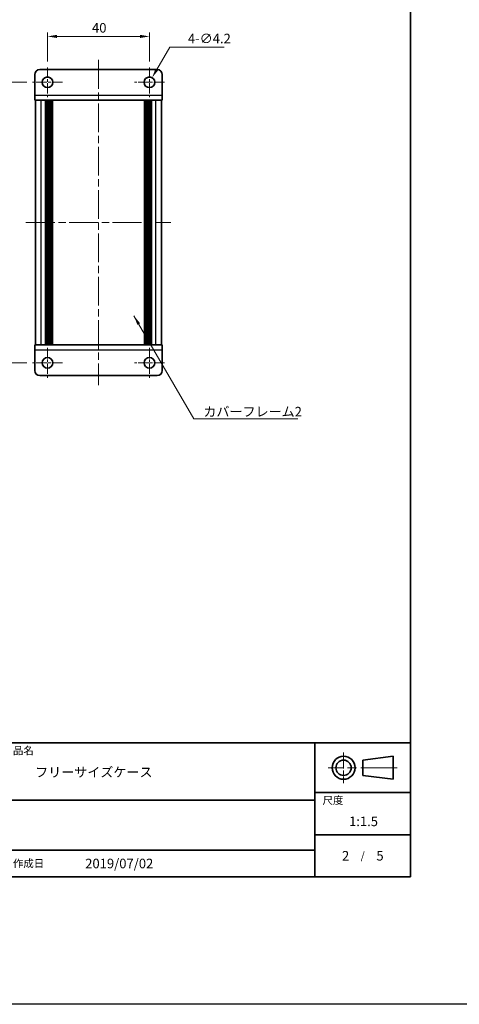
# Model space of a CAD drawing. Units: millimetres. Extents: x -50 to 7364, y -50 to 4576.
# Drawn here: x 844 to 1017, y 3922 to 4308 of the extents above; entities that cross this region are included whole.
import ezdxf
from ezdxf.enums import TextEntityAlignment as Align

# ---------------------------------------------------------------- set-up
doc = ezdxf.new("R2010")
doc.units = ezdxf.units.MM
doc.header["$LTSCALE"] = 2
doc.linetypes.add('CHAIN', pattern=[0.3543, 0.2362, -0.0295, 0.0591, -0.0295])
doc.layers.get('Defpoints').update_dxf_attribs({"lineweight": 25})
for name, color, linetype, lineweight in [('Border (ISO)', 7, 'Continuous', 35), ('Dimension (ISO)', 7, 'Continuous', 18), ('Symbol (ISO)', 7, 'Continuous', 18), ('Title (ISO)', 7, 'Continuous', 35), ('Visible (ISO)', 7, 'Continuous', 35), ('Visible Narrow (ISO)', 7, 'Continuous', 25)]:
    doc.layers.add(name, color=color, linetype=linetype, lineweight=lineweight)
for name, color, linetype, lineweight, true_color in [('Center Mark (ISO)', 7, 'Continuous', 18, 0x80ffff), ('Centerline (ISO)', 7, 'Continuous', 18, 0x80ffff), ('Hatch (ISO)', 1, 'Continuous', 18, 0xff0000)]:
    doc.layers.add(name, color=color, linetype=linetype, lineweight=lineweight, true_color=true_color)
doc.styles.add('Note Text (TK)', font='txt')
doc.dimstyles.new('Default - Method 1b (TK)', dxfattribs={"dimscale": 2, "dimtxt": 2.5, "dimasz": 2.5, "dimexe": 1, "dimexo": 1.5, "dimgap": 1, "dimtad": 1, "dimtoh": 1, "dimrnd": 1e-08, "dimdsep": 46, "dimtxsty": 'Note Text (TK)', "dimcen": 0.09, "dimdle": 5, "dimclrd": 100, "dimclre": 100, "dimclrt": 7, "dimadec": 1, "dimazin": 1, "dimtfac": 1, "dimtmove": 0, "dimatfit": 3, "dimfxl": 0, "dimtolj": 1, "dimlwd": -1, "dimlwe": -1, "dimarcsym": 0})
doc.dimstyles.new('Default - Method 1b (TK)$7', dxfattribs={"dimscale": 2, "dimtxt": 2.5, "dimasz": 2.5, "dimexe": 1, "dimexo": 1.5, "dimgap": 1, "dimtad": 1, "dimtoh": 1, "dimrnd": 1e-08, "dimdsep": 46, "dimtxsty": 'Note Text (TK)', "dimcen": 0.09, "dimdle": 5, "dimclrd": 256, "dimclre": 100, "dimclrt": 7, "dimadec": 1, "dimazin": 1, "dimtfac": 1, "dimtmove": 0, "dimatfit": 3, "dimfxl": 0, "dimtolj": 1, "dimlwd": -1, "dimlwe": -1, "dimarcsym": 0})

# ---------------------------------------------------------------- blocks, each defined once
blk = doc.blocks.new('図面枠 tk図枠')
at = {"layer": 'Border (ISO)'}
for p in [(405.5, 289), (14.5, 8)]:
    blk.add_line(p, (405.5, 8), dxfattribs=at)
blk = doc.blocks.new('表題欄 tk表題欄')
at = {"layer": 'Hatch (ISO)'}
h = blk.add_hatch(color=256, dxfattribs=at)
edge = h.paths.add_edge_path(flags=0)
edge.add_arc((98.49, 235.66), 0.596, 270, 360)
edge.add_line((99.09, 235.66), (99.09, 239.07))
edge.add_arc((98.49, 239.07), 0.596, 0, 90)
edge.add_line((98.49, 239.67), (82.05, 239.67))
edge.add_arc((82.05, 239.07), 0.596, 90, 180)
edge.add_line((81.46, 239.07), (81.46, 235.66))
edge.add_arc((82.05, 235.66), 0.596, 180, 270)
edge.add_line((82.05, 235.06), (98.49, 235.06))
edge = h.paths.add_edge_path()
edge.add_line((80.76, 239.32), (80.76, 235.41))
edge.add_arc((81.46, 235.41), 0.702, 180, 270)
edge.add_line((81.46, 234.71), (99.09, 234.71))
edge.add_arc((99.09, 235.41), 0.702, 270, 360)
edge.add_line((99.79, 235.41), (99.79, 239.32))
edge.add_arc((99.09, 239.32), 0.702, 0, 90)
edge.add_line((99.09, 240.02), (81.46, 240.02))
edge.add_arc((81.46, 239.32), 0.702, 90, 180)
for points in [[(81.99, 238.51), (81.99, 238.02), (82.84, 238.02), (82.84, 236.02), (83.42, 236.02), (83.42, 238.02), (84.27, 238.02), (84.27, 238.51)], [(88.6, 236.02), (87.86, 237.25), (87.33, 236.69), (87.33, 236.02), (86.81, 236.02), (86.81, 238.51), (87.33, 238.51), (87.33, 237.46), (88.31, 238.51), (89.02, 238.51), (88.24, 237.66), (89.22, 236.02)], [(95.01, 238.51), (95.01, 236.02), (95.53, 236.02), (95.53, 237.02), (96.69, 237.02), (96.69, 236.02), (97.2, 236.02), (97.2, 238.51), (96.69, 238.51), (96.69, 237.51), (95.53, 237.51), (95.53, 238.51)], [(97.76, 238.51), (97.76, 236.02), (98.28, 236.02), (98.28, 238.51)]]:
    blk.add_hatch(color=256, dxfattribs=at).paths.add_polyline_path(points)
h = blk.add_hatch(color=256, dxfattribs=at)
h.paths.add_polyline_path([(85.51, 237.07), (84.87, 237.07), (85.19, 237.94)], flags=0)
h.paths.add_polyline_path([(85.7, 236.56), (84.68, 236.56), (84.48, 236.02), (83.87, 236.02), (84.78, 238.51), (85.6, 238.51), (86.51, 236.02), (85.89, 236.02)])
h = blk.add_hatch(color=256, dxfattribs=at)
h.paths.add_polyline_path([(90.44, 237.07), (91.08, 237.07), (90.76, 237.94)], flags=0)
h.paths.add_polyline_path([(90.06, 236.02), (90.25, 236.56), (91.27, 236.56), (91.47, 236.02), (92.08, 236.02), (91.17, 238.51), (90.35, 238.51), (89.44, 236.02)])
h = blk.add_hatch(color=256, dxfattribs=at)
edge = h.paths.add_edge_path()
edge.add_arc((93.44, 237.26), 1.27, 38.5505, 336.582)
edge.add_line((94.61, 236.76), (94.09, 236.98))
edge.add_ellipse((93.44, 237.26), major_axis=(0, -0.8), ratio=0.867347, start_angle=124.651, end_angle=429.4109, ccw=False)
edge.add_line((94.01, 237.72), (94.44, 238.06))
at = {"layer": 'Title (ISO)'}
for p, q in [((74.67, 244.72), (255.67, 244.72)), ((74.67, 209.72), (74.67, 244.72)), ((149.67, 244.72), (149.67, 209.72)), ((230.67, 244.72), (230.67, 209.72)), ((255.67, 244.72), (255.67, 209.72)), ((243.17, 240.22), (251.17, 241.22)), ((243.17, 240.22), (243.17, 236.22)), ((251.17, 235.22), (251.17, 241.22)), ((243.17, 236.22), (251.17, 235.22)), ((230.67, 231.72), (255.67, 231.72)), ((74.67, 229.72), (230.67, 229.72)), ((99.67, 229.72), (99.67, 209.72)), ((124.67, 229.72), (124.67, 209.72)), ((230.67, 220.72), (255.67, 220.72)), ((149.67, 216.72), (230.67, 216.72)), ((255.67, 209.72), (74.67, 209.72))]:
    blk.add_line(p, q, dxfattribs=at)
at = {"layer": 'Title (ISO)', "color": 4, "linetype": 'CHAIN', "lineweight": 18, "ltscale": 8.88956, "true_color": 0x00ffff}
blk.add_line((238.17, 242.22), (238.17, 234.22), dxfattribs=at)
at = {"layer": 'Title (ISO)', "color": 4, "linetype": 'CHAIN', "lineweight": 18, "ltscale": 20.001633, "true_color": 0x00ffff}
blk.add_line((252.17, 238.22), (234.17, 238.22), dxfattribs=at)
at = {"layer": 'Title (ISO)'}
for radius in [3, 2]:
    blk.add_circle((238.17, 238.22), radius, dxfattribs=at)
at = {"layer": 'Title (ISO)', "color": 1, "true_color": 0xff0000, "char_height": 2, "line_spacing_factor": 1.5, "style": 'Note Text (TK)'}
for s, insert, attachment_point in [('\\fＭＳ Ｐゴシック|b0|i0;\\H2.0000;品名', (151.67, 242.72), 4), ('\\fＭＳ Ｐゴシック|b0|i0;\\H2.0000;尺度', (232.67, 229.72), 4), ('\\fＭＳ Ｐゴシック|b0|i0;\\H2.0000;承認', (87.17, 227.72), 5), ('\\fＭＳ Ｐゴシック|b0|i0;\\H2.0000;検図', (112.17, 227.72), 5), ('\\fＭＳ Ｐゴシック|b0|i0;\\H2.0000;製図', (137.17, 227.72), 5), ('\\fＭＳ Ｐゴシック|b0|i0;\\H2.0000;作成日', (151.67, 213.22), 4)]:
    blk.add_mtext(s, dxfattribs=dict(at, insert=insert, attachment_point=attachment_point))
at = {"layer": 'Title (ISO)', "color": 7, "line_spacing_factor": 1.5, "style": 'Note Text (TK)'}
for s, insert, char_height, attachment_point in [('株式会社タカチ電機工業', (102.79, 237.36), 2.5, 4), ('\\fＭＳ Ｐゴシック|b0|i0;\\H2.0000;/', (243.17, 215.22), 2, 5)]:
    blk.add_mtext(s, dxfattribs=dict(at, insert=insert, char_height=char_height, attachment_point=attachment_point))
at = {"layer": 'Title (ISO)', "color": 7, "style": 'Note Text (TK)'}
for tag, p in [('<品名>_001', (157.48, 235.82)), ('<ページ_No.>_001', (237.91, 213.97)), ('<総ページ数>_001', (246.76, 213.97)), ('作成日_001', (170.57, 211.94))]:
    blk.add_attdef(tag, p, '', height=2.5, dxfattribs=at)
blk.add_attdef('<尺度>', text='', height=2.5, dxfattribs=at).set_placement((243.17, 224.22), align=Align.MIDDLE_CENTER)
blk = doc.blocks.new('*D418')
at = {"layer": 'Defpoints', "color": 0, "transparency": 16777216}
for p in [(895.07, 4301.56), (855.07, 4289.41), (895.07, 4289.41)]:
    blk.add_point(p, dxfattribs=at)
at = {"layer": 'Dimension (ISO)', "color": 100, "transparency": 16777216}
for p, q in [((855.07, 4291.66), (855.07, 4303.06)), ((858.82, 4301.56), (891.32, 4301.56)), ((895.07, 4291.66), (895.07, 4303.06))]:
    blk.add_line(p, q, dxfattribs=at)
for points in [[(858.82, 4302.18), (858.82, 4300.93), (855.07, 4301.56)], [(891.32, 4302.18), (891.32, 4300.93), (895.07, 4301.56)]]:
    blk.add_solid(points, dxfattribs=at)
at = {"layer": 'Dimension (ISO)', "color": 7, "transparency": 16777216, "insert": (872.54, 4304.93), "char_height": 3.75, "attachment_point": 4, "style": 'Note Text (TK)'}
blk.add_mtext('\\A1;40', dxfattribs=at)
blk = doc.blocks.new('*D419')
at = {"layer": 'Defpoints', "color": 0, "transparency": 16777216}
for p in [(896.12, 4285.38), (894.02, 4281.74)]:
    blk.add_point(p, dxfattribs=at)
at = {"layer": 'Dimension (ISO)', "color": 100, "transparency": 16777216}
for p, q in [((903.03, 4297.35), (898, 4288.62)), ((924.46, 4297.35), (903.03, 4297.35)), ((894.94, 4283.56), (895.21, 4283.56)), ((895.07, 4283.42), (895.07, 4283.69))]:
    blk.add_line(p, q, dxfattribs=at)
blk.add_solid([(897.46, 4288.94), (898.54, 4288.31), (896.12, 4285.38)], dxfattribs=at)
at = {"layer": 'Dimension (ISO)', "color": 7, "transparency": 16777216, "insert": (910.18, 4300.73), "char_height": 3.75, "attachment_point": 4, "style": 'Note Text (TK)'}
blk.add_mtext('\\A1;\\fＭＳ Ｐゴシック|b0|i0;\\H3.7500;4-∅4.2', dxfattribs=at)
blk = doc.blocks.new('*D423')
at = {"layer": 'Defpoints', "color": 0, "transparency": 16777216}
for p in [(849.22, 4283.56), (837.07, 4173.56), (849.22, 4173.56)]:
    blk.add_point(p, dxfattribs=at)
at = {"layer": 'Dimension (ISO)', "color": 100, "transparency": 16777216}
for p, q in [((846.97, 4283.56), (835.57, 4283.56)), ((837.07, 4279.81), (837.07, 4177.31)), ((846.97, 4173.56), (835.57, 4173.56))]:
    blk.add_line(p, q, dxfattribs=at)
for points in [[(836.45, 4279.81), (837.7, 4279.81), (837.07, 4283.56)], [(836.45, 4177.31), (837.7, 4177.31), (837.07, 4173.56)]]:
    blk.add_solid(points, dxfattribs=at)
at = {"layer": 'Dimension (ISO)', "color": 7, "transparency": 16777216, "insert": (833.7, 4221.96), "char_height": 3.75, "attachment_point": 4, "rotation": 90, "style": 'Note Text (TK)'}
blk.add_mtext('\\A1; \\fＭＳ Ｐゴシック|b0|i0;\\H3.7500;D+10', dxfattribs=at)

msp = doc.modelspace()

# ---------------------------------------------------------------- linework, layer by layer
at = {"color": 6}
msp.add_lwpolyline([(-50, 4443.5), (2476, 4443.5), (2476, 3922), (-50, 3922)], close=True, dxfattribs=at)
at = {"layer": 'Center Mark (ISO)', "linetype": 'CHAIN', "ltscale": 8.667317}
for p, q in [((855.0713, 4289.4087), (855.0713, 4277.7087)), ((895.0713, 4289.4087), (895.0713, 4277.7087)), ((860.9213, 4283.5587), (849.2213, 4283.5587)), ((900.9213, 4283.5587), (889.2213, 4283.5587)), ((855.0713, 4179.4087), (855.0713, 4167.7087)), ((895.0713, 4179.4087), (895.0713, 4167.7087)), ((860.9213, 4173.5587), (849.2213, 4173.5587)), ((900.9213, 4173.5587), (889.2213, 4173.5587))]:
    msp.add_line(p, q, dxfattribs=at)
at = {"layer": 'Centerline (ISO)', "linetype": 'CHAIN', "ltscale": 23.990969}
for p, q in [((875.0713, 4292.3087), (875.0713, 4164.8087)), ((846.6213, 4228.5587), (903.5213, 4228.5587))]:
    msp.add_line(p, q, dxfattribs=at)
at = {"layer": 'Visible (ISO)'}
for p, q in [((850.0713, 4278.5597), (850.0713, 4286.5587)), ((852.0713, 4288.5587), (898.0713, 4288.5587)), ((900.0713, 4286.5587), (900.0713, 4278.5597)), ((850.0713, 4278.5597), (850.0713, 4276.5587)), ((900.0713, 4276.5587), (900.0713, 4278.5597)), ((900.0713, 4276.5587), (850.0713, 4276.5587)), ((850.3713, 4180.5587), (850.3713, 4276.5587)), ((854.2213, 4180.5587), (854.2213, 4276.5587)), ((854.4713, 4180.5587), (854.4713, 4276.5587)), ((854.7213, 4180.5587), (854.7213, 4276.5587)), ((854.9713, 4180.5587), (854.9713, 4276.5587)), ((855.2213, 4180.5587), (855.2213, 4276.5587)), ((855.4713, 4180.5587), (855.4713, 4276.5587)), ((855.7213, 4180.5587), (855.7213, 4276.5587)), ((855.9713, 4180.5587), (855.9713, 4276.5587)), ((856.2213, 4180.5587), (856.2213, 4276.5587)), ((856.4713, 4180.5587), (856.4713, 4276.5587)), ((856.7213, 4180.5587), (856.7213, 4276.5587)), ((856.9713, 4180.5587), (856.9713, 4276.5587)), ((893.1713, 4180.5587), (893.1713, 4276.5587)), ((893.4213, 4180.5587), (893.4213, 4276.5587)), ((893.6713, 4180.5587), (893.6713, 4276.5587)), ((893.9213, 4180.5587), (893.9213, 4276.5587)), ((894.1713, 4180.5587), (894.1713, 4276.5587)), ((894.4213, 4180.5587), (894.4213, 4276.5587)), ((894.6713, 4180.5587), (894.6713, 4276.5587)), ((894.9213, 4180.5587), (894.9213, 4276.5587)), ((895.1713, 4180.5587), (895.1713, 4276.5587)), ((895.4213, 4180.5587), (895.4213, 4276.5587)), ((895.6713, 4180.5587), (895.6713, 4276.5587)), ((895.9213, 4180.5587), (895.9213, 4276.5587)), ((899.7713, 4180.5587), (899.7713, 4276.5587)), ((850.0713, 4180.5587), (900.0713, 4180.5587)), ((850.0713, 4180.5587), (850.0713, 4178.5577)), ((850.0713, 4170.5587), (850.0713, 4178.5577)), ((900.0713, 4178.5577), (900.0713, 4180.5587)), ((900.0713, 4178.5577), (900.0713, 4170.5587)), ((898.0713, 4168.5587), (852.0713, 4168.5587))]:
    msp.add_line(p, q, dxfattribs=at)
for centre in [(855.0713, 4283.5587), (895.0713, 4283.5587), (855.0713, 4173.5587), (895.0713, 4173.5587)]:
    msp.add_circle(centre, 2.1, dxfattribs=at)
for centre, start, end in [((852.0713, 4286.5587), 90, 180), ((898.0713, 4286.5587), 0, 90), ((852.0713, 4170.5587), 180, 270), ((898.0713, 4170.5587), 270, 0)]:
    msp.add_arc(centre, 2, start, end, dxfattribs=at)
at = {"layer": 'Visible Narrow (ISO)'}
for p, q in [((850.0713, 4278.5597), (900.0713, 4278.5597)), ((852.5713, 4180.5587), (852.5713, 4276.5587)), ((897.5713, 4180.5587), (897.5713, 4276.5587)), ((900.0713, 4178.5577), (850.0713, 4178.5577))]:
    msp.add_line(p, q, dxfattribs=at)

# ---------------------------------------------------------------- block references
at = {"xscale": 1.5, "yscale": 1.5, "zscale": 1.5}
msp.add_blockref('図面枠 tk図枠', (389.25, 3960), dxfattribs=at)
ref = msp.add_blockref('表題欄 tk表題欄', (614.0024, 3657.4268), dxfattribs=dict(xscale=1.5, yscale=1.5, zscale=1.5))
ref.add_attrib('<品名>_001', 'フリーサイズケース', (850.223, 4011.1513), dxfattribs={"layer": 'Title (ISO)', "color": 7, "height": 3.75, "style": 'Note Text (TK)'})
ref.add_attrib('<尺度>_001', '1:1.5', (973.402, 3991.875), dxfattribs={"layer": 'Title (ISO)', "color": 7, "height": 3.75, "style": 'Note Text (TK)'})
ref.add_attrib('作成日_001', '2019/07/02', (869.8636, 3975.343), dxfattribs={"layer": 'Title (ISO)', "color": 7, "height": 3.75, "style": 'Note Text (TK)'})
ref.add_attrib('<ページ_No.>_001', '2', (970.6364, 3978.375), dxfattribs={"layer": 'Title (ISO)', "color": 7, "height": 3.75, "style": 'Note Text (TK)'})
ref.add_attrib('<総ページ数>_001', '5', (984.1364, 3978.375), dxfattribs={"layer": 'Title (ISO)', "color": 7, "height": 3.75, "style": 'Note Text (TK)'})

# ---------------------------------------------------------------- texts
at = {"layer": 'Symbol (ISO)', "color": 7, "insert": (916.2528, 4156.2736), "char_height": 3.75, "width": 38.61842, "attachment_point": 1, "line_spacing_factor": 1.5, "style": 'Note Text (TK)'}
msp.add_mtext('{\\fＭＳ Ｐゴシック|b0|i0;カバーフレーム2}', dxfattribs=at)

# ---------------------------------------------------------------- dimensions: what is measured, and where the dimension line sits
at = {"layer": 'Dimension (ISO)', "color": 100, "true_color": 0x00ff3f}
dim = msp.add_linear_dim(base=(895.0713, 4301.5587), p1=(855.0713, 4289.4087), p2=(895.0713, 4289.4087), angle=180, dimstyle='Default - Method 1b (TK)', override={"dimscale": 0, "dimtxt": 3.75, "dimasz": 3.75, "dimexe": 1.5, "dimexo": 2.25, "dimgap": 1.5, "dimtoh": 0, "dimdec": 2, "dimcen": 0.135, "dimtol": 0, "dimlim": 0, "dimtp": 0, "dimtm": 0, "dimtdec": 2, "dimtofl": 0, "dimatfit": 1}, dxfattribs=at)
dim.commit()
dim.dimension.update_dxf_attribs({"geometry": '*D418', "text_midpoint": (875.0713, 4301.5587), "dimtype": 160})
dim = msp.add_diameter_dim_2p(p1=(894.0213, 4281.7401), p2=(896.1213, 4285.3774), text='\\fＭＳ Ｐゴシック|b0|i0;\\H3.7500;4-<>', dimstyle='Default - Method 1b (TK)', override={"dimscale": 0, "dimtxt": 3.75, "dimasz": 3.75, "dimexe": 1.5, "dimexo": 2.25, "dimgap": 1.5, "dimtih": 1, "dimdec": 2, "dimlfac": 1, "dimcen": 0.135, "dimtol": 0, "dimlim": 0, "dimtp": 0, "dimtm": 0, "dimtdec": 2, "dimtofl": 0}, dxfattribs=at)
dim.commit()
dim.dimension.update_dxf_attribs({"geometry": '*D419', "text_midpoint": (917.3192, 4297.3501), "dimtype": 163})
dim = msp.add_linear_dim(base=(837.0713, 4173.5587), p1=(849.2213, 4283.5587), p2=(849.2213, 4173.5587), angle=90, text=' \\fＭＳ Ｐゴシック|b0|i0;\\H3.7500;D+10', dimstyle='Default - Method 1b (TK)', override={"dimscale": 0, "dimtxt": 3.75, "dimasz": 3.75, "dimexe": 1.5, "dimexo": 2.25, "dimgap": 1.5, "dimtoh": 0, "dimdec": 2, "dimcen": 0.135, "dimtol": 0, "dimlim": 0, "dimtp": 0, "dimtm": 0, "dimtdec": 2, "dimtofl": 0, "dimatfit": 1}, dxfattribs=at)
dim.commit()
dim.dimension.update_dxf_attribs({"geometry": '*D423', "text_midpoint": (837.0713, 4228.5587), "dimtype": 160})

# ---------------------------------------------------------------- leaders
at = {"layer": 'Symbol (ISO)', "color": 100, "true_color": 0x00ff40, "annotation_type": 0, "has_hookline": 1, "hookline_direction": 0, "text_width": 36.9886}
msp.add_leader([(888.9862, 4192.0055), (912.5028, 4151.603), (916.2528, 4151.603)], dimstyle='Default - Method 1b (TK)$7', override={"dimscale": 0, "dimtxt": 3.75, "dimasz": 3.75, "dimgap": 0, "dimtad": 1}, dxfattribs=at)

doc.saveas('drawing.dxf')
